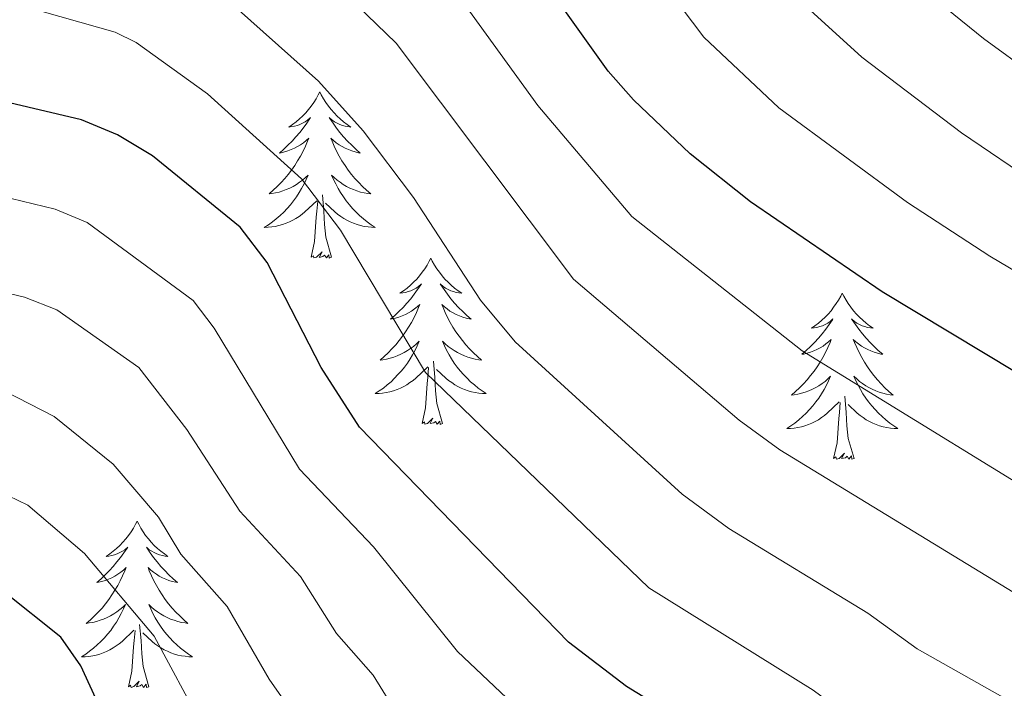
# Model space of a CAD drawing. Units: metres. Extents: x 602156 to 606657, y 4793585 to 4796623.
# Drawn here: x 603783 to 603854, y 4795718 to 4795766 of the extents above; entities that cross this region are included whole.
import ezdxf

# ---------------------------------------------------------------- set-up
doc = ezdxf.new("R2010")
doc.units = ezdxf.units.M
doc.header["$MEASUREMENT"] = 0
for name, color, linetype, lineweight in [('Nivel 36', 7, 'Continuous', 0), ('Nivel 4', 7, 'Continuous', 0), ('Nivel 5', 7, 'Continuous', 0), ('Nivel 61', 7, 'Continuous', 0), ('Nivel 63', 7, 'Continuous', 0)]:
    doc.layers.add(name, color=color, linetype=linetype, lineweight=lineweight)

msp = doc.modelspace()

# ---------------------------------------------------------------- linework, layer by layer
at = {"layer": 'Nivel 36', "color": 92, "linetype": 'Continuous', "lineweight": 0, "flags": 128}
for points in [[(603804.52, 4795760.78), (603804.41, 4795760.56), (603804.26, 4795760.29), (603804.09, 4795760.02), (603803.91, 4795759.76), (603803.71, 4795759.52), (603803.51, 4795759.28), (603803.29, 4795759.05), (603803.06, 4795758.84), (603802.82, 4795758.63), (603802.57, 4795758.44), (603802.31, 4795758.26), (603802.51, 4795758.29), (603802.71, 4795758.33), (603802.91, 4795758.38), (603803.1, 4795758.45), (603803.29, 4795758.54), (603803.47, 4795758.63), (603803.65, 4795758.75), (603803.85, 4795758.94), (603803.81, 4795758.87), (603803.58, 4795758.53), (603803.34, 4795758.19), (603803.08, 4795757.86), (603802.81, 4795757.55), (603802.53, 4795757.24), (603802.24, 4795756.95), (603801.94, 4795756.67), (603801.63, 4795756.4), (603801.75, 4795756.42), (603802, 4795756.48), (603802.24, 4795756.55), (603802.47, 4795756.64), (603802.71, 4795756.74), (603802.93, 4795756.86), (603803.14, 4795756.99), (603803.35, 4795757.14), (603803.55, 4795757.29), (603803.73, 4795757.46), (603803.65, 4795757.24), (603803.49, 4795756.88), (603803.32, 4795756.52), (603803.13, 4795756.18), (603802.93, 4795755.84), (603802.72, 4795755.51), (603802.5, 4795755.18), (603802.26, 4795754.87), (603802.01, 4795754.57), (603801.74, 4795754.28), (603801.47, 4795754), (603801.18, 4795753.73), (603800.88, 4795753.47), (603801.08, 4795753.49), (603801.35, 4795753.54), (603801.61, 4795753.6), (603801.87, 4795753.68), (603802.12, 4795753.78), (603802.37, 4795753.88), (603802.61, 4795754.01), (603802.85, 4795754.15), (603803.07, 4795754.3), (603803.29, 4795754.46), (603803.49, 4795754.64), (603803.69, 4795754.82), (603803.55, 4795754.5)], [(603804.52, 4795760.78), (603804.63, 4795760.56), (603804.79, 4795760.29), (603804.96, 4795760.02), (603805.14, 4795759.76), (603805.33, 4795759.52), (603805.54, 4795759.28), (603805.76, 4795759.05), (603805.99, 4795758.84), (603806.23, 4795758.63), (603806.48, 4795758.44), (603806.74, 4795758.26), (603806.54, 4795758.29), (603806.34, 4795758.33), (603806.14, 4795758.38), (603805.95, 4795758.45), (603805.76, 4795758.54), (603805.57, 4795758.63), (603805.4, 4795758.75), (603805.2, 4795758.94), (603805.24, 4795758.87), (603805.47, 4795758.53), (603805.71, 4795758.19), (603805.97, 4795757.86), (603806.23, 4795757.55), (603806.51, 4795757.24), (603806.81, 4795756.95), (603807.11, 4795756.67), (603807.42, 4795756.4), (603807.3, 4795756.42), (603807.05, 4795756.48), (603806.81, 4795756.55), (603806.57, 4795756.64), (603806.34, 4795756.74), (603806.12, 4795756.86), (603805.9, 4795756.99), (603805.7, 4795757.14), (603805.5, 4795757.29), (603805.31, 4795757.46), (603805.4, 4795757.24), (603805.56, 4795756.88), (603805.73, 4795756.52), (603805.91, 4795756.18), (603806.11, 4795755.84), (603806.33, 4795755.51), (603806.55, 4795755.18), (603806.79, 4795754.87), (603807.04, 4795754.57), (603807.31, 4795754.28), (603807.58, 4795754), (603807.87, 4795753.73), (603808.17, 4795753.47), (603807.97, 4795753.49), (603807.7, 4795753.54), (603807.44, 4795753.6), (603807.18, 4795753.68), (603806.93, 4795753.78), (603806.68, 4795753.88), (603806.44, 4795754.01), (603806.2, 4795754.15), (603805.98, 4795754.3), (603805.76, 4795754.46), (603805.55, 4795754.64), (603805.36, 4795754.82), (603805.5, 4795754.5)], [(603803.55, 4795754.5), (603803.39, 4795754.18), (603803.22, 4795753.86), (603803.04, 4795753.56), (603802.84, 4795753.26), (603802.63, 4795752.97), (603802.41, 4795752.69), (603802.17, 4795752.43), (603801.93, 4795752.17), (603801.67, 4795751.92), (603801.4, 4795751.69), (603801.12, 4795751.47), (603800.83, 4795751.26), (603800.54, 4795751.07), (603800.81, 4795751.08), (603801.07, 4795751.1), (603801.33, 4795751.14), (603801.59, 4795751.2), (603801.85, 4795751.27), (603802.1, 4795751.36), (603802.34, 4795751.46), (603802.58, 4795751.58), (603802.81, 4795751.71), (603803.03, 4795751.85), (603803.25, 4795752.01), (603803.45, 4795752.18), (603804.3, 4795752.98)], [(603805.5, 4795754.5), (603805.66, 4795754.18), (603805.83, 4795753.86), (603806.01, 4795753.56), (603806.21, 4795753.26), (603806.41, 4795752.97), (603806.64, 4795752.69), (603806.87, 4795752.43), (603807.12, 4795752.17), (603807.38, 4795751.92), (603807.65, 4795751.69), (603807.93, 4795751.47), (603808.21, 4795751.26), (603808.5, 4795751.07), (603808.24, 4795751.08), (603807.98, 4795751.1), (603807.71, 4795751.14), (603807.45, 4795751.2), (603807.2, 4795751.27), (603806.95, 4795751.36), (603806.71, 4795751.46), (603806.47, 4795751.58), (603806.24, 4795751.71), (603806.02, 4795751.85), (603805.8, 4795752.01), (603805.6, 4795752.18), (603804.94, 4795752.8)], [(603805.37, 4795748.93), (603804.95, 4795750.37), (603804.85, 4795751.28), (603804.81, 4795752.22), (603804.71, 4795753.39)], [(603803.91, 4795748.93), (603804.15, 4795750.05), (603804.26, 4795751.79), (603804.31, 4795752.22), (603804.37, 4795752.95)], [(603805.37, 4795748.93), (603805.2, 4795748.86), (603805.18, 4795749.1), (603804.99, 4795748.88), (603804.87, 4795749.08), (603804.75, 4795748.98), (603804.48, 4795748.92), (603804.68, 4795749.31), (603804.29, 4795748.93), (603804.1, 4795748.88), (603804.06, 4795749.04), (603803.91, 4795748.93)], [(603812.48, 4795748.86), (603812.37, 4795748.64), (603812.22, 4795748.37), (603812.05, 4795748.1), (603811.87, 4795747.85), (603811.67, 4795747.6), (603811.47, 4795747.36), (603811.25, 4795747.13), (603811.02, 4795746.92), (603810.78, 4795746.72), (603810.53, 4795746.52), (603810.27, 4795746.35), (603810.47, 4795746.37), (603810.67, 4795746.41), (603810.87, 4795746.46), (603811.06, 4795746.53), (603811.25, 4795746.62), (603811.43, 4795746.72), (603811.61, 4795746.83), (603811.81, 4795747.02), (603811.77, 4795746.95), (603811.54, 4795746.61), (603811.3, 4795746.27), (603811.04, 4795745.95), (603810.77, 4795745.63), (603810.49, 4795745.32), (603810.2, 4795745.03), (603809.9, 4795744.75), (603809.59, 4795744.48), (603809.71, 4795744.5), (603809.96, 4795744.56), (603810.2, 4795744.63), (603810.43, 4795744.72), (603810.67, 4795744.82), (603810.89, 4795744.94), (603811.1, 4795745.07), (603811.31, 4795745.22), (603811.51, 4795745.37), (603811.69, 4795745.54), (603811.61, 4795745.32), (603811.45, 4795744.96), (603811.28, 4795744.61), (603811.09, 4795744.26), (603810.89, 4795743.92), (603810.68, 4795743.59), (603810.46, 4795743.27), (603810.22, 4795742.95), (603809.97, 4795742.65), (603809.7, 4795742.36), (603809.43, 4795742.08), (603809.14, 4795741.81), (603808.84, 4795741.55), (603809.04, 4795741.58), (603809.31, 4795741.62), (603809.57, 4795741.68), (603809.83, 4795741.76), (603810.08, 4795741.86), (603810.33, 4795741.97), (603810.57, 4795742.09), (603810.81, 4795742.23), (603811.03, 4795742.38), (603811.25, 4795742.54), (603811.45, 4795742.72), (603811.65, 4795742.9), (603811.51, 4795742.58)], [(603812.48, 4795748.86), (603812.59, 4795748.64), (603812.75, 4795748.37), (603812.92, 4795748.1), (603813.1, 4795747.85), (603813.29, 4795747.6), (603813.5, 4795747.36), (603813.72, 4795747.13), (603813.95, 4795746.92), (603814.19, 4795746.72), (603814.44, 4795746.52), (603814.7, 4795746.35), (603814.5, 4795746.37), (603814.3, 4795746.41), (603814.1, 4795746.46), (603813.91, 4795746.53), (603813.72, 4795746.62), (603813.53, 4795746.72), (603813.36, 4795746.83), (603813.16, 4795747.02), (603813.2, 4795746.95), (603813.43, 4795746.61), (603813.67, 4795746.27), (603813.93, 4795745.95), (603814.19, 4795745.63), (603814.47, 4795745.32), (603814.77, 4795745.03), (603815.07, 4795744.75), (603815.38, 4795744.48), (603815.26, 4795744.5), (603815.01, 4795744.56), (603814.77, 4795744.63), (603814.53, 4795744.72), (603814.3, 4795744.82), (603814.08, 4795744.94), (603813.86, 4795745.07), (603813.66, 4795745.22), (603813.46, 4795745.37), (603813.27, 4795745.54), (603813.36, 4795745.32), (603813.52, 4795744.96), (603813.69, 4795744.61), (603813.87, 4795744.26), (603814.07, 4795743.92), (603814.29, 4795743.59), (603814.51, 4795743.27), (603814.75, 4795742.96), (603815, 4795742.65), (603815.27, 4795742.36), (603815.54, 4795742.08), (603815.83, 4795741.81), (603816.13, 4795741.55), (603815.93, 4795741.58), (603815.66, 4795741.62), (603815.4, 4795741.69), (603815.14, 4795741.76), (603814.89, 4795741.86), (603814.64, 4795741.97), (603814.4, 4795742.09), (603814.16, 4795742.23), (603813.94, 4795742.38), (603813.72, 4795742.54), (603813.51, 4795742.72), (603813.32, 4795742.91), (603813.46, 4795742.58)], [(603842, 4795746.36), (603841.89, 4795746.14), (603841.73, 4795745.86), (603841.57, 4795745.6), (603841.38, 4795745.34), (603841.19, 4795745.09), (603840.98, 4795744.85), (603840.76, 4795744.63), (603840.53, 4795744.41), (603840.29, 4795744.21), (603840.04, 4795744.02), (603839.78, 4795743.84), (603839.98, 4795743.86), (603840.18, 4795743.9), (603840.38, 4795743.96), (603840.58, 4795744.02), (603840.77, 4795744.11), (603840.95, 4795744.21), (603841.12, 4795744.32), (603841.33, 4795744.51), (603841.29, 4795744.45), (603841.06, 4795744.1), (603840.81, 4795743.76), (603840.56, 4795743.44), (603840.29, 4795743.12), (603840.01, 4795742.82), (603839.72, 4795742.52), (603839.41, 4795742.24), (603839.1, 4795741.97), (603839.23, 4795741.99), (603839.47, 4795742.05), (603839.71, 4795742.12), (603839.95, 4795742.21), (603840.18, 4795742.32), (603840.4, 4795742.43), (603840.62, 4795742.56), (603840.83, 4795742.71), (603841.02, 4795742.87), (603841.21, 4795743.04), (603841.12, 4795742.81), (603840.97, 4795742.45), (603840.79, 4795742.1), (603840.61, 4795741.75), (603840.41, 4795741.41), (603840.2, 4795741.08), (603839.97, 4795740.76), (603839.73, 4795740.45), (603839.48, 4795740.14), (603839.22, 4795739.85), (603838.94, 4795739.57), (603838.65, 4795739.3), (603838.36, 4795739.04), (603838.55, 4795739.07), (603838.82, 4795739.12), (603839.08, 4795739.18), (603839.34, 4795739.26), (603839.6, 4795739.35), (603839.85, 4795739.46), (603840.09, 4795739.58), (603840.32, 4795739.72), (603840.55, 4795739.87), (603840.76, 4795740.03), (603840.97, 4795740.21), (603841.16, 4795740.4), (603841.02, 4795740.07)], [(603842, 4795746.36), (603842.11, 4795746.14), (603842.27, 4795745.86), (603842.43, 4795745.6), (603842.61, 4795745.34), (603842.81, 4795745.09), (603843.02, 4795744.85), (603843.23, 4795744.63), (603843.47, 4795744.41), (603843.71, 4795744.21), (603843.96, 4795744.02), (603844.22, 4795743.84), (603844.02, 4795743.86), (603843.81, 4795743.9), (603843.61, 4795743.96), (603843.42, 4795744.02), (603843.23, 4795744.11), (603843.05, 4795744.21), (603842.88, 4795744.32), (603842.67, 4795744.51), (603842.71, 4795744.45), (603842.94, 4795744.1), (603843.19, 4795743.76), (603843.44, 4795743.44), (603843.71, 4795743.12), (603843.99, 4795742.82), (603844.28, 4795742.52), (603844.58, 4795742.24), (603844.9, 4795741.97), (603844.77, 4795741.99), (603844.53, 4795742.05), (603844.29, 4795742.12), (603844.05, 4795742.21), (603843.82, 4795742.32), (603843.59, 4795742.43), (603843.38, 4795742.56), (603843.17, 4795742.71), (603842.97, 4795742.87), (603842.79, 4795743.04), (603842.88, 4795742.81), (603843.03, 4795742.45), (603843.2, 4795742.1), (603843.39, 4795741.75), (603843.59, 4795741.41), (603843.8, 4795741.08), (603844.03, 4795740.76), (603844.27, 4795740.45), (603844.52, 4795740.14), (603844.78, 4795739.85), (603845.06, 4795739.57), (603845.34, 4795739.3), (603845.64, 4795739.04), (603845.44, 4795739.07), (603845.18, 4795739.12), (603844.91, 4795739.18), (603844.65, 4795739.26), (603844.4, 4795739.35), (603844.15, 4795739.46), (603843.91, 4795739.58), (603843.68, 4795739.72), (603843.45, 4795739.87), (603843.24, 4795740.03), (603843.03, 4795740.21), (603842.83, 4795740.4), (603842.98, 4795740.07)], [(603811.51, 4795742.58), (603811.35, 4795742.26), (603811.18, 4795741.94), (603811, 4795741.64), (603810.8, 4795741.34), (603810.59, 4795741.05), (603810.37, 4795740.78), (603810.13, 4795740.51), (603809.89, 4795740.25), (603809.63, 4795740), (603809.36, 4795739.77), (603809.08, 4795739.55), (603808.79, 4795739.34), (603808.5, 4795739.15), (603808.77, 4795739.16), (603809.03, 4795739.18), (603809.29, 4795739.22), (603809.55, 4795739.28), (603809.81, 4795739.35), (603810.06, 4795739.44), (603810.3, 4795739.54), (603810.54, 4795739.66), (603810.77, 4795739.79), (603810.99, 4795739.94), (603811.21, 4795740.09), (603811.41, 4795740.26), (603812.26, 4795741.06)], [(603813.46, 4795742.58), (603813.62, 4795742.26), (603813.79, 4795741.94), (603813.97, 4795741.64), (603814.17, 4795741.34), (603814.37, 4795741.05), (603814.6, 4795740.78), (603814.83, 4795740.51), (603815.08, 4795740.25), (603815.34, 4795740), (603815.61, 4795739.77), (603815.89, 4795739.55), (603816.17, 4795739.34), (603816.46, 4795739.15), (603816.2, 4795739.16), (603815.94, 4795739.18), (603815.67, 4795739.22), (603815.41, 4795739.28), (603815.16, 4795739.35), (603814.91, 4795739.44), (603814.67, 4795739.54), (603814.43, 4795739.66), (603814.2, 4795739.79), (603813.98, 4795739.94), (603813.76, 4795740.09), (603813.56, 4795740.26), (603812.9, 4795740.88)], [(603813.33, 4795737.01), (603812.91, 4795738.45), (603812.81, 4795739.36), (603812.77, 4795740.31), (603812.67, 4795741.47)], [(603811.87, 4795737.01), (603812.11, 4795738.13), (603812.22, 4795739.87), (603812.27, 4795740.31), (603812.33, 4795741.03)], [(603841.02, 4795740.07), (603840.87, 4795739.75), (603840.7, 4795739.44), (603840.51, 4795739.13), (603840.32, 4795738.83), (603840.11, 4795738.55), (603839.89, 4795738.27), (603839.65, 4795738), (603839.4, 4795737.74), (603839.15, 4795737.5), (603838.88, 4795737.26), (603838.6, 4795737.04), (603838.31, 4795736.83), (603838.02, 4795736.64), (603838.28, 4795736.65), (603838.55, 4795736.68), (603838.81, 4795736.72), (603839.07, 4795736.77), (603839.32, 4795736.84), (603839.57, 4795736.93), (603839.82, 4795737.04), (603840.05, 4795737.15), (603840.29, 4795737.28), (603840.51, 4795737.43), (603840.72, 4795737.58), (603840.92, 4795737.76), (603841.77, 4795738.55)], [(603842.98, 4795740.07), (603843.13, 4795739.75), (603843.3, 4795739.44), (603843.48, 4795739.13), (603843.68, 4795738.83), (603843.89, 4795738.55), (603844.11, 4795738.27), (603844.35, 4795738), (603844.59, 4795737.74), (603844.85, 4795737.5), (603845.12, 4795737.26), (603845.4, 4795737.04), (603845.69, 4795736.83), (603845.98, 4795736.64), (603845.71, 4795736.65), (603845.45, 4795736.68), (603845.19, 4795736.72), (603844.93, 4795736.77), (603844.67, 4795736.84), (603844.43, 4795736.93), (603844.18, 4795737.04), (603843.94, 4795737.15), (603843.71, 4795737.28), (603843.49, 4795737.43), (603843.28, 4795737.58), (603843.07, 4795737.76), (603842.42, 4795738.38)], [(603841.38, 4795734.5), (603841.63, 4795735.62), (603841.74, 4795737.36), (603841.79, 4795737.8), (603841.85, 4795738.52)], [(603842.85, 4795734.5), (603842.42, 4795735.94), (603842.33, 4795736.85), (603842.28, 4795737.8), (603842.18, 4795738.96)], [(603813.33, 4795737.01), (603813.16, 4795736.94), (603813.14, 4795737.18), (603812.95, 4795736.96), (603812.83, 4795737.16), (603812.71, 4795737.06), (603812.44, 4795737), (603812.64, 4795737.4), (603812.25, 4795737.02), (603812.06, 4795736.96), (603812.02, 4795737.12), (603811.87, 4795737.01)], [(603842.85, 4795734.5), (603842.68, 4795734.44), (603842.66, 4795734.68), (603842.47, 4795734.45), (603842.35, 4795734.66), (603842.23, 4795734.55), (603841.95, 4795734.5), (603842.15, 4795734.89), (603841.77, 4795734.51), (603841.58, 4795734.45), (603841.54, 4795734.62), (603841.38, 4795734.5)], [(603791.42, 4795730), (603791.31, 4795729.78), (603791.15, 4795729.5), (603790.98, 4795729.24), (603790.8, 4795728.98), (603790.61, 4795728.73), (603790.4, 4795728.49), (603790.18, 4795728.27), (603789.95, 4795728.05), (603789.71, 4795727.85), (603789.46, 4795727.66), (603789.2, 4795727.48), (603789.4, 4795727.5), (603789.6, 4795727.54), (603789.8, 4795727.59), (603789.99, 4795727.66), (603790.18, 4795727.75), (603790.37, 4795727.85), (603790.54, 4795727.96), (603790.74, 4795728.15), (603790.7, 4795728.08), (603790.47, 4795727.74), (603790.23, 4795727.4), (603789.97, 4795727.08), (603789.71, 4795726.76), (603789.43, 4795726.46), (603789.13, 4795726.16), (603788.83, 4795725.88), (603788.52, 4795725.61), (603788.64, 4795725.63), (603788.89, 4795725.69), (603789.13, 4795725.76), (603789.37, 4795725.85), (603789.6, 4795725.95), (603789.82, 4795726.07), (603790.04, 4795726.2), (603790.24, 4795726.35), (603790.44, 4795726.5), (603790.63, 4795726.68), (603790.54, 4795726.45), (603790.38, 4795726.09), (603790.21, 4795725.74), (603790.03, 4795725.39), (603789.83, 4795725.05), (603789.61, 4795724.72), (603789.39, 4795724.4), (603789.15, 4795724.09), (603788.9, 4795723.78), (603788.63, 4795723.49), (603788.36, 4795723.21), (603788.07, 4795722.94), (603787.77, 4795722.68), (603787.97, 4795722.71), (603788.24, 4795722.75), (603788.5, 4795722.82), (603788.76, 4795722.9), (603789.01, 4795722.99), (603789.26, 4795723.1), (603789.5, 4795723.22), (603789.74, 4795723.36), (603789.96, 4795723.51), (603790.18, 4795723.67), (603790.39, 4795723.85), (603790.58, 4795724.04), (603790.44, 4795723.71)], [(603791.42, 4795730), (603791.53, 4795729.78), (603791.68, 4795729.5), (603791.85, 4795729.24), (603792.03, 4795728.98), (603792.23, 4795728.73), (603792.43, 4795728.49), (603792.65, 4795728.27), (603792.88, 4795728.05), (603793.12, 4795727.85), (603793.37, 4795727.66), (603793.63, 4795727.48), (603793.43, 4795727.5), (603793.23, 4795727.54), (603793.03, 4795727.59), (603792.84, 4795727.66), (603792.65, 4795727.75), (603792.47, 4795727.85), (603792.29, 4795727.96), (603792.09, 4795728.15), (603792.13, 4795728.08), (603792.36, 4795727.74), (603792.6, 4795727.4), (603792.86, 4795727.08), (603793.13, 4795726.76), (603793.41, 4795726.46), (603793.7, 4795726.16), (603794, 4795725.88), (603794.31, 4795725.61), (603794.19, 4795725.63), (603793.94, 4795725.69), (603793.7, 4795725.76), (603793.47, 4795725.85), (603793.23, 4795725.95), (603793.01, 4795726.07), (603792.8, 4795726.2), (603792.59, 4795726.35), (603792.39, 4795726.5), (603792.21, 4795726.68), (603792.29, 4795726.45), (603792.45, 4795726.09), (603792.62, 4795725.74), (603792.81, 4795725.39), (603793.01, 4795725.05), (603793.22, 4795724.72), (603793.44, 4795724.4), (603793.68, 4795724.09), (603793.93, 4795723.78), (603794.2, 4795723.49), (603794.47, 4795723.21), (603794.76, 4795722.94), (603795.06, 4795722.68), (603794.86, 4795722.71), (603794.59, 4795722.75), (603794.33, 4795722.82), (603794.07, 4795722.9), (603793.82, 4795722.99), (603793.57, 4795723.1), (603793.33, 4795723.22), (603793.09, 4795723.36), (603792.87, 4795723.51), (603792.65, 4795723.67), (603792.45, 4795723.85), (603792.25, 4795724.04), (603792.39, 4795723.71)], [(603790.44, 4795723.71), (603790.28, 4795723.39), (603790.11, 4795723.08), (603789.93, 4795722.77), (603789.73, 4795722.47), (603789.53, 4795722.18), (603789.3, 4795721.91), (603789.07, 4795721.64), (603788.82, 4795721.38), (603788.56, 4795721.14), (603788.29, 4795720.9), (603788.01, 4795720.68), (603787.73, 4795720.47), (603787.44, 4795720.28), (603787.7, 4795720.29), (603787.96, 4795720.31), (603788.23, 4795720.36), (603788.49, 4795720.41), (603788.74, 4795720.48), (603788.99, 4795720.57), (603789.23, 4795720.67), (603789.47, 4795720.79), (603789.7, 4795720.92), (603789.92, 4795721.07), (603790.14, 4795721.22), (603790.34, 4795721.39), (603791.19, 4795722.19)], [(603792.39, 4795723.71), (603792.55, 4795723.39), (603792.72, 4795723.08), (603792.9, 4795722.77), (603793.1, 4795722.47), (603793.31, 4795722.18), (603793.53, 4795721.91), (603793.77, 4795721.64), (603794.01, 4795721.38), (603794.27, 4795721.14), (603794.54, 4795720.9), (603794.82, 4795720.68), (603795.11, 4795720.47), (603795.4, 4795720.28), (603795.13, 4795720.29), (603794.87, 4795720.32), (603794.61, 4795720.36), (603794.35, 4795720.41), (603794.09, 4795720.48), (603793.84, 4795720.57), (603793.6, 4795720.68), (603793.36, 4795720.79), (603793.13, 4795720.92), (603792.91, 4795721.07), (603792.69, 4795721.22), (603792.49, 4795721.39), (603791.83, 4795722.01)], [(603790.8, 4795718.14), (603791.04, 4795719.26), (603791.15, 4795721), (603791.2, 4795721.44), (603791.27, 4795722.16)], [(603792.27, 4795718.14), (603791.84, 4795719.58), (603791.75, 4795720.49), (603791.7, 4795721.44), (603791.6, 4795722.6)], [(603792.27, 4795718.14), (603792.09, 4795718.08), (603792.07, 4795718.32), (603791.88, 4795718.09), (603791.76, 4795718.3), (603791.64, 4795718.19), (603791.37, 4795718.14), (603791.57, 4795718.53), (603791.18, 4795718.15), (603790.99, 4795718.09), (603790.95, 4795718.26), (603790.8, 4795718.14)]]:
    msp.add_lwpolyline(points, dxfattribs=at)
at = {"layer": 'Nivel 4', "color": 36, "linetype": 'Continuous', "lineweight": 30, "flags": 128}
for points, elevation in [([(603899.46, 4795719.94), (603864.19, 4795734.81), (603844.85, 4795746.44), (603835.41, 4795752.89), (603831.09, 4795756.35), (603827.03, 4795760.2), (603825.21, 4795762.26), (603817.49, 4795773.08), (603803.86, 4795787.3), (603801.76, 4795789.04), (603797.04, 4795791.57), (603789.25, 4795794.15), (603783.64, 4795795.11)], 300), ([(603901.82, 4795678.26), (603896.96, 4795679.81), (603884.29, 4795685.45), (603879.07, 4795688.35), (603870.17, 4795693.94), (603849.98, 4795703.78), (603842.62, 4795707.72), (603840.24, 4795709.12), (603835.97, 4795712.36), (603826.53, 4795718.16), (603822.35, 4795721.33), (603807.36, 4795736.74), (603804.61, 4795741.03), (603800.74, 4795748.55), (603798.8, 4795751.09), (603792.51, 4795756.19), (603790.01, 4795757.7), (603787.43, 4795758.78), (603781.85, 4795760.1), (603776.57, 4795760.13), (603771.47, 4795759.07), (603764.01, 4795756.58), (603756.55, 4795755.63), (603742.85, 4795752.01)], 275), ([(603873.24, 4795650.27), (603847.78, 4795667.57), (603837.03, 4795675.58), (603829.59, 4795679.8), (603820.07, 4795686.63), (603807.76, 4795694.76), (603796.5, 4795703.64), (603789.65, 4795714.7), (603787.38, 4795719.64), (603785.94, 4795721.68), (603781.81, 4795724.99), (603779.16, 4795726.34), (603776.51, 4795727.18), (603773.87, 4795727.34), (603760.48, 4795725.56), (603758.05, 4795724.96), (603734.93, 4795716), (603724.9, 4795713.69)], 250)]:
    msp.add_lwpolyline(points, dxfattribs=dict(at, elevation=elevation))
at = {"layer": 'Nivel 5', "color": 36, "linetype": 'Continuous', "lineweight": 0, "flags": 128}
for points, elevation in [([(603907.76, 4795710.45), (603896.92, 4795712.84), (603886.23, 4795717.84), (603860.91, 4795728.84), (603839.13, 4795742.21), (603826.9, 4795751.85), (603820.17, 4795759.8), (603813.75, 4795768.68), (603801.09, 4795781.38), (603797.13, 4795783.93), (603793.22, 4795785.64), (603788.46, 4795787.17), (603783.29, 4795788.11), (603778.68, 4795788.49), (603771.12, 4795788.31), (603758.31, 4795785.18), (603733.73, 4795777.77), (603724.49, 4795777.31), (603718.56, 4795778.19), (603710.97, 4795779.54), (603701.51, 4795785.21), (603694.89, 4795795.5), (603693.87, 4795798.19), (603684.98, 4795827.11)], 295), ([(603902.01, 4795744.19), (603897.01, 4795744.41), (603886.52, 4795746.83), (603881.74, 4795748.31), (603871.35, 4795752.5), (603859.34, 4795759.34), (603852.12, 4795764.62), (603847.38, 4795768.47), (603842.95, 4795772.8), (603832.79, 4795785.55), (603822.15, 4795795.97), (603817.49, 4795799.66), (603810.56, 4795803.8), (603804.36, 4795806.9), (603795.77, 4795809.6), (603789.43, 4795810.72), (603786.67, 4795810.91), (603777.62, 4795810.89), (603766.96, 4795809.74), (603753.54, 4795807.78)], 315), ([(603901.02, 4795704.16), (603894.07, 4795705.86), (603882.22, 4795711.87), (603857.62, 4795722.87), (603837.52, 4795735.13), (603834.61, 4795737.24), (603822.71, 4795747.36), (603810.01, 4795764.28), (603802.31, 4795771.74), (603798.32, 4795775.46), (603796.24, 4795776.84), (603791.77, 4795778.93), (603786.98, 4795780.37), (603782.93, 4795781.11), (603778.85, 4795781.39), (603772.49, 4795781.27), (603764.61, 4795779.44)], 290), ([(603822.59, 4795777.24), (603832.06, 4795764.7), (603837.44, 4795759.64), (603846.67, 4795752.84), (603852.57, 4795749), (603866.58, 4795740.71), (603881.33, 4795734.73), (603890.9, 4795731.34), (603903.92, 4795727.25)], 305), ([(603899.13, 4795696.51), (603890.36, 4795699.25), (603878.2, 4795705.89), (603854.61, 4795716.76), (603847.38, 4795720.86), (603843.83, 4795723.4), (603833.86, 4795729.47), (603830.52, 4795731.94), (603818.53, 4795742.86), (603816.04, 4795745.85), (603811.25, 4795753.21), (603807.62, 4795758), (603804.42, 4795761.55), (603794.71, 4795770.23)], 285), ([(603900.17, 4795736.78), (603893.92, 4795737.88), (603881.54, 4795741.54), (603868.96, 4795746.6), (603856.12, 4795754.07), (603850.56, 4795757.84), (603843.39, 4795763.28), (603838.37, 4795767.86)], 310), ([(603899.41, 4795687.55), (603887.33, 4795692.35), (603874.19, 4795699.91), (603851.19, 4795710.86), (603843.92, 4795714.92), (603839.9, 4795717.88), (603828.13, 4795725.22), (603812.1, 4795740.66), (603806, 4795750.88), (603803.21, 4795754.55), (603796.47, 4795760.65), (603791.35, 4795764.33), (603789.85, 4795765.07), (603783.33, 4795766.91)], 280), ([(603899.14, 4795671.06), (603894.17, 4795672.83), (603880.43, 4795679.54), (603866.24, 4795688.29), (603840.21, 4795702.12), (603823.57, 4795712.96), (603818.79, 4795716.5), (603814.39, 4795720.66), (603808.38, 4795728.16), (603803.07, 4795733.73), (603796.95, 4795743.84), (603795.44, 4795745.83), (603787.84, 4795751.42), (603785.53, 4795752.37), (603780.78, 4795753.52)], 270), ([(603890.33, 4795666.3), (603874.39, 4795674.87), (603862.3, 4795682.65), (603848.82, 4795690.54), (603839.53, 4795695.39), (603833.54, 4795699.14), (603818.56, 4795709.18), (603815.06, 4795711.84), (603809.92, 4795716.41), (603808.34, 4795718.96), (603805.72, 4795721.96), (603803.13, 4795726.03), (603798.79, 4795730.72), (603794.99, 4795736.58), (603791.53, 4795741.02), (603785.67, 4795745.15), (603783.34, 4795746.06), (603779.71, 4795746.93)], 265), ([(603893.77, 4795656.67), (603887.02, 4795659.55), (603870.56, 4795669.01), (603844.89, 4795685.55), (603836.51, 4795690), (603815.55, 4795703.91), (603805.45, 4795712.15), (603800.89, 4795718.68), (603797.88, 4795723.9), (603794.56, 4795727.63), (603792.95, 4795730.3), (603789.7, 4795734.1), (603785.46, 4795737.5), (603781.01, 4795739.78)], 260), ([(603877.07, 4795656.58), (603866.73, 4795663.15), (603840.96, 4795680.57), (603832.78, 4795685.07), (603823.7, 4795691.43), (603812.57, 4795698.68), (603800.97, 4795707.9), (603796.06, 4795715.41), (603792.63, 4795721.76), (603787.65, 4795727.69), (603783.57, 4795731.16), (603778.69, 4795733.5), (603776.2, 4795733.98), (603774.41, 4795733.9), (603768, 4795732.67), (603759.69, 4795731.57), (603757.26, 4795730.99), (603733.16, 4795722.84), (603721.75, 4795720.51), (603710.29, 4795719.08), (603695.03, 4795718.45), (603688.27, 4795718.61), (603681.71, 4795720.23)], 255)]:
    msp.add_lwpolyline(points, dxfattribs=dict(at, elevation=elevation))
at = {"layer": 'Nivel 61', "color": 250, "linetype": 'Continuous', "lineweight": 0}
msp.add_3dface([(603090.89, 4793992.32), (603055.68, 4796305.91), (606434.73, 4796358.18), (606471.13, 4794044.58)], dxfattribs=at)
at = {"layer": 'Nivel 63', "color": 7, "linetype": 'Continuous', "lineweight": 0}
msp.add_3dface([(602202.27, 4793584.75), (602156.43, 4796554.34), (606610.89, 4796623.22), (606656.75, 4793653.62)], dxfattribs=at)

doc.saveas('drawing.dxf')
